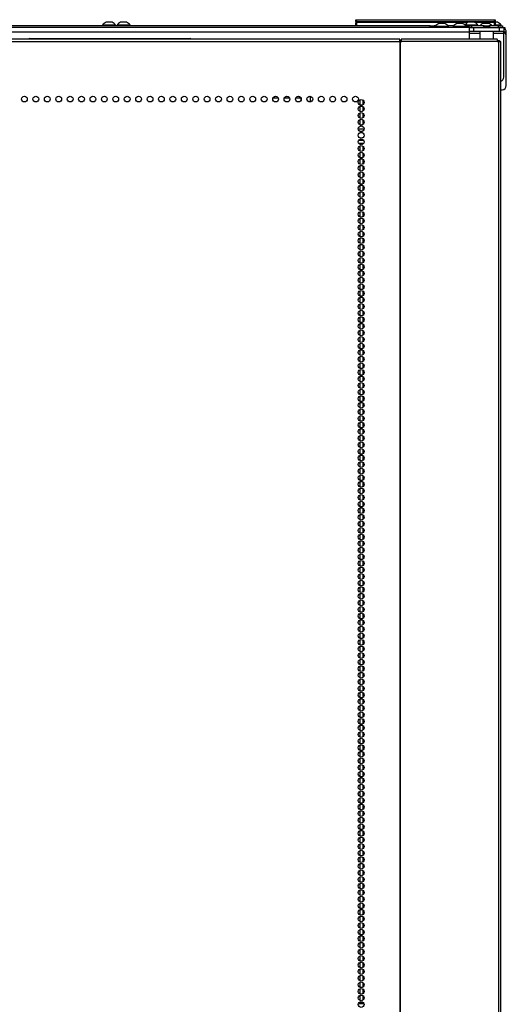
# Model space of a CAD drawing. Extents: x 13 to 258, y 21 to 257.
# Drawn here: x 100 to 114, y 155 to 184 of the extents above; entities that cross this region are included whole.
import ezdxf

# ---------------------------------------------------------------- set-up
doc = ezdxf.new("R2010")
doc.units = 0
doc.header["$MEASUREMENT"] = 0
doc.layers.add('TFR-TRI', color=7, linetype='CONTINUOUS')

msp = doc.modelspace()

# ---------------------------------------------------------------- linework, layer by layer
at = {"layer": 'TFR-TRI', "color": 18, "linetype": 'CONTINUOUS'}
for p, q in [((102.956, 183.438), (102.915, 183.438)), ((103.039, 183.438), (102.956, 183.438)), ((103.08, 183.438), (103.039, 183.438)), ((103.37, 183.438), (103.328, 183.438)), ((103.452, 183.438), (103.37, 183.438)), ((103.494, 183.438), (103.452, 183.438)), ((110.077, 183.51), (110.083, 183.51)), ((110.077, 183.461), (110.077, 183.51)), ((110.109, 183.43), (110.077, 183.461)), ((110.083, 183.461), (110.077, 183.461)), ((110.077, 183.43), (110.083, 183.43)), ((110.077, 183.35), (110.077, 183.43)), ((110.083, 183.51), (110.097, 183.51)), ((110.097, 183.461), (110.083, 183.461)), ((110.083, 183.43), (110.097, 183.43)), ((110.097, 183.51), (114.057, 183.51)), ((110.097, 183.51), (110.097, 183.461)), ((110.097, 183.461), (114.057, 183.461)), ((110.097, 183.461), (110.109, 183.43)), ((113.291, 183.43), (110.097, 183.43)), ((110.097, 183.43), (110.097, 183.33)), ((112.503, 183.399), (112.462, 183.399)), ((112.586, 183.399), (112.503, 183.399)), ((112.628, 183.399), (112.586, 183.399)), ((113.015, 183.399), (112.974, 183.399)), ((113.098, 183.399), (113.015, 183.399)), ((113.139, 183.399), (113.098, 183.399)), ((113.354, 183.438), (113.313, 183.438)), ((113.437, 183.438), (113.354, 183.438)), ((113.478, 183.438), (113.437, 183.438)), ((114.057, 183.43), (113.499, 183.43)), ((113.769, 183.399), (113.728, 183.399)), ((113.852, 183.399), (113.769, 183.399)), ((113.893, 183.399), (113.852, 183.399)), ((114.046, 183.43), (114.057, 183.461)), ((114.077, 183.461), (114.046, 183.43)), ((114.057, 183.51), (114.072, 183.51)), ((114.057, 183.461), (114.057, 183.51)), ((114.072, 183.461), (114.057, 183.461)), ((114.057, 183.43), (114.072, 183.43)), ((114.057, 183.33), (114.057, 183.43)), ((114.121, 183.438), (114.067, 183.438)), ((114.072, 183.51), (114.077, 183.51)), ((114.077, 183.461), (114.072, 183.461)), ((114.072, 183.43), (114.077, 183.43)), ((114.077, 183.51), (114.077, 183.461)), ((114.077, 183.43), (114.077, 183.33)), ((114.143, 183.438), (114.121, 183.438)), ((113.338, 183.29), (84.041, 183.29)), ((113.338, 183.153), (84.041, 183.153)), ((112.206, 183.33), (85.167, 183.33)), ((102.811, 183.35), (102.811, 183.33)), ((102.846, 183.35), (102.811, 183.35)), ((102.94, 183.35), (102.846, 183.35)), ((103.055, 183.35), (102.94, 183.35)), ((103.149, 183.35), (103.055, 183.35)), ((103.185, 183.35), (103.149, 183.35)), ((103.185, 183.33), (103.185, 183.35)), ((103.224, 183.35), (103.224, 183.33)), ((103.26, 183.35), (103.224, 183.35)), ((103.353, 183.35), (103.26, 183.35)), ((103.469, 183.35), (103.353, 183.35)), ((103.562, 183.35), (103.469, 183.35)), ((103.598, 183.35), (103.562, 183.35)), ((103.598, 183.33), (103.598, 183.35)), ((110.097, 183.33), (110.077, 183.35)), ((112.206, 183.33), (112.29, 183.33)), ((112.206, 183.29), (112.206, 183.33)), ((112.29, 183.33), (112.324, 183.33)), ((112.336, 183.33), (112.324, 183.33)), ((112.324, 183.33), (112.324, 183.29)), ((112.369, 183.33), (112.336, 183.33)), ((112.358, 183.31), (112.358, 183.29)), ((112.394, 183.31), (112.358, 183.31)), ((112.487, 183.31), (112.394, 183.31)), ((112.603, 183.31), (112.487, 183.31)), ((112.696, 183.31), (112.603, 183.31)), ((112.732, 183.31), (112.696, 183.31)), ((112.881, 183.33), (112.72, 183.33)), ((112.732, 183.29), (112.732, 183.31)), ((112.87, 183.31), (112.87, 183.29)), ((112.905, 183.31), (112.87, 183.31)), ((112.999, 183.31), (112.905, 183.31)), ((113.114, 183.31), (112.999, 183.31)), ((113.208, 183.31), (113.114, 183.31)), ((113.244, 183.31), (113.208, 183.31)), ((113.295, 183.35), (113.216, 183.35)), ((113.266, 183.33), (113.232, 183.33)), ((113.244, 183.29), (113.244, 183.31)), ((113.277, 183.33), (113.266, 183.33)), ((113.277, 183.33), (113.312, 183.33)), ((113.277, 183.29), (113.277, 183.33)), ((113.423, 183.35), (113.295, 183.35)), ((113.312, 183.33), (113.395, 183.33)), ((113.338, 183.172), (113.338, 183.29)), ((113.338, 183.29), (113.372, 183.29)), ((113.338, 183.155), (113.338, 183.172)), ((113.372, 183.172), (113.338, 183.172)), ((113.338, 183.113), (113.338, 183.155)), ((113.633, 183.113), (113.338, 183.113)), ((113.338, 182.955), (113.338, 183.113)), ((113.372, 183.29), (113.456, 183.29)), ((113.456, 183.172), (113.372, 183.172)), ((113.762, 183.33), (113.395, 183.33)), ((113.395, 183.33), (113.395, 183.29)), ((113.537, 183.35), (113.423, 183.35)), ((113.456, 183.29), (114.204, 183.29)), ((113.456, 183.29), (113.456, 183.172)), ((114.204, 183.172), (113.456, 183.172)), ((113.582, 183.35), (113.537, 183.35)), ((113.582, 183.33), (113.582, 183.35)), ((113.633, 183.172), (113.633, 182.955)), ((113.742, 183.313), (113.732, 183.307)), ((113.734, 183.307), (113.732, 183.307)), ((113.732, 183.306), (113.732, 183.302)), ((113.746, 183.305), (113.732, 183.302)), ((113.732, 183.302), (113.751, 183.29)), ((113.732, 183.302), (113.735, 183.302)), ((113.741, 183.308), (113.734, 183.307)), ((113.746, 183.31), (113.741, 183.308)), ((113.741, 183.308), (113.765, 183.308)), ((113.752, 183.319), (113.742, 183.313)), ((113.75, 183.311), (113.746, 183.31)), ((113.798, 183.308), (113.746, 183.305)), ((113.751, 183.312), (113.75, 183.311)), ((113.762, 183.33), (113.751, 183.322)), ((113.751, 183.322), (113.753, 183.323)), ((113.751, 183.322), (113.752, 183.322)), ((113.752, 183.322), (113.751, 183.322)), ((113.752, 183.312), (113.751, 183.312)), ((113.751, 183.312), (113.751, 183.312)), ((113.751, 183.312), (113.751, 183.312)), ((113.751, 183.312), (113.751, 183.312)), ((113.751, 183.312), (113.751, 183.312)), ((113.753, 183.323), (113.752, 183.322)), ((113.752, 183.322), (113.752, 183.318)), ((113.752, 183.322), (113.752, 183.322)), ((113.753, 183.312), (113.752, 183.312)), ((113.775, 183.294), (113.752, 183.29)), ((113.753, 183.323), (113.764, 183.323)), ((113.754, 183.313), (113.753, 183.312)), ((113.759, 183.32), (113.754, 183.319)), ((113.757, 183.313), (113.754, 183.313)), ((113.762, 183.315), (113.757, 183.313)), ((113.785, 183.323), (113.759, 183.32)), ((113.762, 183.33), (113.796, 183.33)), ((113.785, 183.323), (113.762, 183.315)), ((113.764, 183.323), (113.785, 183.323)), ((113.765, 183.308), (113.798, 183.308)), ((113.885, 183.298), (113.775, 183.29)), ((113.83, 183.298), (113.775, 183.294)), ((113.796, 183.33), (113.864, 183.33)), ((113.798, 183.308), (113.82, 183.309)), ((113.82, 183.309), (113.831, 183.309)), ((113.885, 183.302), (113.83, 183.298)), ((113.831, 183.309), (113.837, 183.309)), ((113.837, 183.309), (113.839, 183.31)), ((113.839, 183.31), (113.841, 183.31)), ((113.841, 183.31), (113.842, 183.31)), ((113.842, 183.31), (113.842, 183.31)), ((113.842, 183.31), (113.842, 183.31)), ((113.842, 183.31), (113.842, 183.31)), ((113.842, 183.31), (113.842, 183.31)), ((113.842, 183.31), (113.847, 183.31)), ((113.847, 183.31), (113.856, 183.31)), ((113.856, 183.31), (113.883, 183.311)), ((113.864, 183.33), (113.898, 183.33)), ((113.883, 183.311), (113.9, 183.312)), ((113.905, 183.306), (113.885, 183.302)), ((113.908, 183.302), (113.885, 183.298)), ((113.921, 183.314), (113.898, 183.33)), ((114.167, 183.33), (113.898, 183.33)), ((113.9, 183.312), (113.912, 183.312)), ((113.907, 183.306), (113.914, 183.309)), ((113.908, 183.302), (113.908, 183.306)), ((113.928, 183.291), (113.908, 183.302)), ((113.912, 183.312), (113.92, 183.313)), ((113.914, 183.309), (113.921, 183.313)), ((114.027, 182.955), (114.027, 183.172)), ((114.322, 183.113), (114.027, 183.113)), ((114.199, 183.35), (114.077, 183.35)), ((114.167, 183.33), (114.25, 183.33)), ((114.167, 183.29), (114.167, 183.33)), ((114.248, 183.35), (114.199, 183.35)), ((114.204, 183.29), (114.287, 183.29)), ((114.204, 183.172), (114.204, 183.29)), ((114.287, 183.172), (114.204, 183.172)), ((114.248, 183.33), (114.248, 183.35)), ((114.25, 183.33), (114.285, 183.33)), ((114.285, 183.33), (114.285, 183.29)), ((114.287, 183.29), (114.322, 183.29)), ((114.322, 183.172), (114.287, 183.172)), ((114.322, 183.29), (114.322, 183.172)), ((114.322, 183.29), (114.356, 183.29)), ((114.322, 183.155), (114.322, 183.172)), ((114.322, 183.113), (114.322, 183.155)), ((114.395, 183.153), (114.322, 183.153)), ((114.322, 181.857), (114.322, 183.113)), ((114.356, 183.271), (114.328, 183.271)), ((114.356, 183.29), (114.356, 183.271)), ((114.356, 183.249), (114.356, 183.271)), ((114.395, 183.034), (114.395, 183.153)), ((111.341, 182.955), (86.027, 182.955)), ((86.027, 182.885), (111.341, 182.885)), ((100.714, 182.966), (105.32, 182.966)), ((111.341, 182.935), (111.341, 182.955)), ((111.341, 182.885), (111.341, 182.935)), ((111.341, 182.916), (111.38, 182.916)), ((111.341, 182.885), (111.341, 100.964)), ((111.341, 182.885), (111.35, 182.885)), ((111.35, 182.885), (111.359, 182.885)), ((111.359, 182.885), (111.397, 182.885)), ((111.359, 100.964), (111.359, 182.885)), ((111.38, 182.955), (111.38, 182.916)), ((114.129, 182.955), (111.38, 182.955)), ((111.392, 182.935), (111.38, 182.955)), ((111.385, 182.907), (111.38, 182.916)), ((111.387, 182.885), (111.385, 182.907)), ((111.397, 182.885), (111.392, 182.935)), ((114.146, 182.885), (111.397, 182.885)), ((114.141, 182.935), (114.129, 182.955)), ((114.146, 182.885), (114.141, 182.935)), ((114.144, 182.916), (114.184, 182.916)), ((114.146, 182.885), (114.182, 182.885)), ((114.182, 100.964), (114.182, 182.885)), ((114.182, 182.885), (114.22, 182.885)), ((114.184, 182.916), (114.199, 182.916)), ((114.199, 182.916), (114.199, 182.885)), ((114.22, 182.885), (114.235, 182.885)), ((114.235, 100.964), (114.235, 182.885)), ((114.395, 181.617), (114.395, 183.034)), ((114.235, 181.499), (114.277, 181.499)), ((107.852, 181.258), (107.696, 181.258)), ((108.179, 181.258), (108.023, 181.258)), ((108.497, 181.258), (108.351, 181.258)), ((108.373, 181.292), (108.373, 181.258)), ((108.497, 181.258), (108.497, 181.184)), ((108.497, 181.258), (108.502, 181.258)), ((108.502, 181.258), (108.507, 181.258)), ((108.674, 181.241), (108.674, 181.22)), ((108.763, 181.312), (108.763, 181.147)), ((110.192, 181.21), (110.192, 181.063)), ((110.281, 181.202), (110.281, 181.071)), ((110.192, 181.02), (110.192, 180.873)), ((110.281, 181.012), (110.281, 180.881)), ((110.192, 180.832), (110.192, 180.684)), ((110.192, 180.642), (110.192, 180.496)), ((110.281, 180.823), (110.281, 180.693)), ((110.281, 180.635), (110.281, 180.503)), ((110.311, 180.365), (110.149, 180.365)), ((110.205, 180.46), (110.255, 180.46)), ((110.166, 180.054), (110.295, 180.054)), ((110.301, 179.96), (110.16, 179.96)), ((110.192, 179.96), (110.192, 179.928)), ((110.192, 179.887), (110.192, 179.74)), ((110.281, 179.96), (110.281, 179.936)), ((110.281, 179.879), (110.281, 179.748)), ((110.192, 179.697), (110.192, 179.551)), ((110.192, 179.509), (110.192, 179.362)), ((110.281, 179.69), (110.281, 179.558)), ((110.281, 179.5), (110.281, 179.37)), ((110.192, 179.32), (110.192, 179.173)), ((110.281, 179.312), (110.281, 179.181)), ((110.192, 179.13), (110.192, 178.983)), ((110.192, 178.942), (110.192, 178.795)), ((110.281, 179.122), (110.281, 178.992)), ((110.281, 178.934), (110.281, 178.803)), ((110.192, 178.752), (110.192, 178.606)), ((110.281, 178.744), (110.281, 178.613)), ((110.192, 178.564), (110.192, 178.417)), ((110.192, 178.374), (110.192, 178.228)), ((110.281, 178.556), (110.281, 178.425)), ((110.281, 178.367), (110.281, 178.236)), ((110.192, 178.186), (110.192, 178.04)), ((110.281, 178.177), (110.281, 178.047)), ((110.192, 177.997), (110.192, 177.85)), ((110.192, 177.808), (110.192, 177.66)), ((110.281, 177.989), (110.281, 177.858)), ((110.281, 177.799), (110.281, 177.67)), ((110.192, 177.619), (110.192, 177.472)), ((110.281, 177.611), (110.281, 177.48)), ((110.192, 177.429), (110.192, 177.283)), ((110.192, 177.241), (110.192, 177.094)), ((110.281, 177.422), (110.281, 177.29)), ((110.281, 177.233), (110.281, 177.102)), ((110.192, 177.052), (110.192, 176.905)), ((110.281, 177.044), (110.281, 176.913)), ((110.192, 176.863), (110.192, 176.717)), ((110.192, 176.674), (110.192, 176.527)), ((110.281, 176.854), (110.281, 176.724)), ((110.281, 176.666), (110.281, 176.535)), ((110.192, 176.486), (110.192, 176.338)), ((110.281, 176.477), (110.281, 176.347)), ((110.192, 176.296), (110.192, 176.149)), ((110.192, 176.107), (110.192, 175.96)), ((110.281, 176.288), (110.281, 176.157)), ((110.281, 176.099), (110.281, 175.968)), ((110.192, 175.918), (110.192, 175.772)), ((110.281, 175.91), (110.281, 175.779)), ((110.192, 175.729), (110.192, 175.582)), ((110.192, 175.541), (110.192, 175.394)), ((110.281, 175.721), (110.281, 175.59)), ((110.281, 175.533), (110.281, 175.402)), ((110.192, 175.351), (110.192, 175.204)), ((110.281, 175.343), (110.281, 175.212)), ((110.192, 175.163), (110.192, 175.015)), ((110.192, 174.973), (110.192, 174.826)), ((110.281, 175.154), (110.281, 175.024)), ((110.281, 174.965), (110.281, 174.834)), ((110.192, 174.784), (110.192, 174.637)), ((110.281, 174.776), (110.281, 174.645)), ((110.192, 174.595), (110.192, 174.449)), ((110.192, 174.406), (110.192, 174.259)), ((110.281, 174.588), (110.281, 174.457)), ((110.281, 174.398), (110.281, 174.267)), ((110.192, 174.218), (110.192, 174.071)), ((110.281, 174.21), (110.281, 174.079)), ((110.192, 174.028), (110.192, 173.881)), ((110.192, 173.84), (110.192, 173.692)), ((110.281, 174.02), (110.281, 173.889)), ((110.281, 173.831), (110.281, 173.701)), ((110.192, 173.65), (110.192, 173.504)), ((110.281, 173.643), (110.281, 173.511)), ((110.192, 173.461), (110.192, 173.314)), ((110.192, 173.273), (110.192, 173.126)), ((110.281, 173.453), (110.281, 173.323)), ((110.281, 173.265), (110.281, 173.134)), ((110.192, 173.083), (110.192, 172.936)), ((110.281, 173.075), (110.281, 172.944)), ((110.192, 172.895), (110.192, 172.748)), ((110.192, 172.705), (110.192, 172.559)), ((110.281, 172.887), (110.281, 172.756)), ((110.281, 172.697), (110.281, 172.566)), ((110.192, 172.517), (110.192, 172.369)), ((110.281, 172.508), (110.281, 172.378)), ((110.192, 172.327), (110.192, 172.181)), ((110.192, 172.138), (110.192, 171.991)), ((110.281, 172.32), (110.281, 172.189)), ((110.281, 172.13), (110.281, 172)), ((110.192, 171.95), (110.192, 171.803)), ((110.281, 171.942), (110.281, 171.811)), ((110.192, 171.76), (110.192, 171.613)), ((110.192, 171.572), (110.192, 171.425)), ((110.281, 171.752), (110.281, 171.621)), ((110.281, 171.564), (110.281, 171.433)), ((110.192, 171.382), (110.192, 171.236)), ((110.281, 171.375), (110.281, 171.243)), ((110.192, 171.194), (110.192, 171.046)), ((110.192, 171.005), (110.192, 170.858)), ((110.281, 171.185), (110.281, 171.055)), ((110.281, 170.997), (110.281, 170.866)), ((110.192, 170.815), (110.192, 170.668)), ((110.281, 170.807), (110.281, 170.677)), ((110.192, 170.627), (110.192, 170.48)), ((110.192, 170.437), (110.192, 170.291)), ((110.281, 170.619), (110.281, 170.488)), ((110.281, 170.429), (110.281, 170.298)), ((110.192, 170.249), (110.192, 170.102)), ((110.281, 170.241), (110.281, 170.11)), ((110.192, 170.06), (110.192, 169.913)), ((110.192, 169.871), (110.192, 169.725)), ((110.281, 170.052), (110.281, 169.921)), ((110.281, 169.862), (110.281, 169.732)), ((110.192, 169.682), (110.192, 169.535)), ((110.281, 169.674), (110.281, 169.543)), ((110.192, 169.494), (110.192, 169.346)), ((110.192, 169.304), (110.192, 169.157)), ((110.281, 169.484), (110.281, 169.355)), ((110.281, 169.296), (110.281, 169.165)), ((110.192, 169.114), (110.192, 168.968)), ((110.281, 169.107), (110.281, 168.976)), ((110.192, 168.926), (110.192, 168.779)), ((110.192, 168.737), (110.192, 168.59)), ((110.281, 168.918), (110.281, 168.787)), ((110.281, 168.729), (110.281, 168.598)), ((110.192, 168.548), (110.192, 168.402)), ((110.281, 168.539), (110.281, 168.41)), ((110.192, 168.359), (110.192, 168.212)), ((110.192, 168.171), (110.192, 168.023)), ((110.281, 168.351), (110.281, 168.22)), ((110.281, 168.162), (110.281, 168.032)), ((110.192, 167.981), (110.192, 167.834)), ((110.281, 167.973), (110.281, 167.842)), ((110.192, 167.792), (110.192, 167.645)), ((110.192, 167.603), (110.192, 167.457)), ((110.281, 167.784), (110.281, 167.653)), ((110.281, 167.596), (110.281, 167.464)), ((110.192, 167.414), (110.192, 167.267)), ((110.281, 167.406), (110.281, 167.275)), ((110.192, 167.226), (110.192, 167.079)), ((110.192, 167.036), (110.192, 166.889)), ((110.281, 167.216), (110.281, 167.087)), ((110.281, 167.028), (110.281, 166.897)), ((110.192, 166.848), (110.192, 166.7)), ((110.281, 166.839), (110.281, 166.709)), ((110.192, 166.658), (110.192, 166.512)), ((110.192, 166.469), (110.192, 166.322)), ((110.281, 166.65), (110.281, 166.519)), ((110.281, 166.461), (110.281, 166.33)), ((110.192, 166.28), (110.192, 166.134)), ((110.281, 166.273), (110.281, 166.142)), ((110.192, 166.091), (110.192, 165.944)), ((110.192, 165.903), (110.192, 165.756)), ((110.281, 166.083), (110.281, 165.952)), ((110.281, 165.895), (110.281, 165.764)), ((110.192, 165.713), (110.192, 165.566)), ((110.281, 165.705), (110.281, 165.574)), ((110.192, 165.525), (110.192, 165.377)), ((110.192, 165.335), (110.192, 165.189)), ((110.281, 165.516), (110.281, 165.386)), ((110.281, 165.328), (110.281, 165.196)), ((110.192, 165.146), (110.192, 164.999)), ((110.281, 165.138), (110.281, 165.007)), ((110.192, 164.958), (110.192, 164.811)), ((110.192, 164.768), (110.192, 164.621)), ((110.281, 164.95), (110.281, 164.819)), ((110.281, 164.76), (110.281, 164.629)), ((110.192, 164.58), (110.192, 164.433)), ((110.281, 164.572), (110.281, 164.441)), ((110.192, 164.39), (110.192, 164.244)), ((110.192, 164.202), (110.192, 164.054)), ((110.281, 164.382), (110.281, 164.251)), ((110.281, 164.193), (110.281, 164.063)), ((110.192, 164.013), (110.192, 163.866)), ((110.281, 164.005), (110.281, 163.874)), ((110.192, 163.823), (110.192, 163.676)), ((110.192, 163.635), (110.192, 163.488)), ((110.281, 163.815), (110.281, 163.685)), ((110.281, 163.627), (110.281, 163.496)), ((110.192, 163.445), (110.192, 163.299)), ((110.281, 163.437), (110.281, 163.306)), ((110.192, 163.257), (110.192, 163.11)), ((110.192, 163.067), (110.192, 162.921)), ((110.281, 163.249), (110.281, 163.118)), ((110.281, 163.06), (110.281, 162.929)), ((110.192, 162.879), (110.192, 162.731)), ((110.281, 162.87), (110.281, 162.74)), ((110.192, 162.69), (110.192, 162.543)), ((110.192, 162.5), (110.192, 162.353)), ((110.281, 162.682), (110.281, 162.551)), ((110.281, 162.492), (110.281, 162.363)), ((110.192, 162.312), (110.192, 162.165)), ((110.281, 162.304), (110.281, 162.173)), ((110.192, 162.122), (110.192, 161.976)), ((110.192, 161.934), (110.192, 161.787)), ((110.281, 162.115), (110.281, 161.983)), ((110.281, 161.926), (110.281, 161.795)), ((110.192, 161.745), (110.192, 161.598)), ((110.281, 161.737), (110.281, 161.606)), ((110.192, 161.556), (110.192, 161.41)), ((110.192, 161.367), (110.192, 161.22)), ((110.281, 161.547), (110.281, 161.417)), ((110.281, 161.359), (110.281, 161.228)), ((110.192, 161.177), (110.192, 161.031)), ((110.281, 161.169), (110.281, 161.04)), ((110.192, 160.989), (110.192, 160.842)), ((110.192, 160.799), (110.192, 160.653)), ((110.281, 160.981), (110.281, 160.85)), ((110.281, 160.792), (110.281, 160.661)), ((110.192, 160.611), (110.192, 160.465)), ((110.281, 160.603), (110.281, 160.472)), ((110.192, 160.422), (110.192, 160.275)), ((110.192, 160.233), (110.192, 160.087)), ((110.281, 160.414), (110.281, 160.283)), ((110.281, 160.224), (110.281, 160.095)), ((110.192, 160.044), (110.192, 159.897)), ((110.281, 160.036), (110.281, 159.905)), ((110.192, 159.856), (110.192, 159.708)), ((110.192, 159.666), (110.192, 159.519)), ((110.281, 159.847), (110.281, 159.717)), ((110.281, 159.658), (110.281, 159.527)), ((110.192, 159.477), (110.192, 159.33)), ((110.281, 159.469), (110.281, 159.338)), ((110.192, 159.288), (110.192, 159.142)), ((110.192, 159.099), (110.192, 158.952)), ((110.281, 159.281), (110.281, 159.149)), ((110.281, 159.091), (110.281, 158.96)), ((110.192, 158.911), (110.192, 158.764)), ((110.281, 158.902), (110.281, 158.772)), ((110.192, 158.721), (110.192, 158.574)), ((110.192, 158.533), (110.192, 158.385)), ((110.281, 158.713), (110.281, 158.582)), ((110.281, 158.524), (110.281, 158.394)), ((110.192, 158.343), (110.192, 158.197)), ((110.281, 158.335), (110.281, 158.204)), ((110.192, 158.154), (110.192, 158.007)), ((110.192, 157.966), (110.192, 157.819)), ((110.281, 158.146), (110.281, 158.015)), ((110.281, 157.958), (110.281, 157.827)), ((110.192, 157.776), (110.192, 157.629)), ((110.281, 157.768), (110.281, 157.637)), ((110.192, 157.588), (110.192, 157.441)), ((110.192, 157.398), (110.192, 157.252)), ((110.281, 157.58), (110.281, 157.449)), ((110.192, 157.21), (110.192, 157.062)), ((110.281, 157.39), (110.281, 157.259)), ((110.281, 157.201), (110.281, 157.071)), ((110.192, 157.02), (110.192, 156.874)), ((110.192, 156.831), (110.192, 156.684)), ((110.281, 157.013), (110.281, 156.882)), ((110.192, 156.643), (110.192, 156.496)), ((110.281, 156.823), (110.281, 156.692)), ((110.281, 156.635), (110.281, 156.504)), ((110.192, 156.453), (110.192, 156.306)), ((110.192, 156.265), (110.192, 156.118)), ((110.281, 156.445), (110.281, 156.314)), ((110.192, 156.075), (110.192, 155.929)), ((110.281, 156.257), (110.281, 156.126)), ((110.281, 156.068), (110.281, 155.936)), ((110.192, 155.887), (110.192, 155.739)), ((110.192, 155.698), (110.192, 155.551)), ((110.281, 155.878), (110.281, 155.748)), ((110.192, 155.508), (110.192, 155.361)), ((110.281, 155.69), (110.281, 155.559)), ((110.281, 155.5), (110.281, 155.37)), ((110.154, 155.278), (110.307, 155.278)), ((110.187, 155.318), (110.273, 155.318)), ((110.192, 155.32), (110.192, 155.317))]:
    msp.add_line(p, q, dxfattribs=at)
for centre in [(100.567, 181.231), (100.895, 181.231), (101.223, 181.231), (101.55, 181.231), (101.878, 181.231), (102.205, 181.231), (102.533, 181.231), (102.86, 181.231), (103.188, 181.231), (103.516, 181.231), (103.843, 181.231), (104.171, 181.231), (104.498, 181.231), (104.826, 181.231), (105.153, 181.231), (105.481, 181.231), (105.808, 181.231), (106.136, 181.231), (106.464, 181.231), (106.791, 181.231), (107.119, 181.231), (107.446, 181.231), (107.774, 181.231), (108.101, 181.231), (108.429, 181.231), (108.756, 181.231), (109.084, 181.231), (109.412, 181.231), (109.739, 181.231), (110.067, 181.231), (110.23, 181.137), (110.23, 180.948), (110.23, 180.759), (110.23, 180.57), (110.23, 180.381), (110.23, 180.192), (110.23, 180.003), (110.23, 179.814), (110.23, 179.625), (110.23, 179.436), (110.23, 179.247), (110.23, 179.058), (110.23, 178.869), (110.23, 178.68), (110.23, 178.491), (110.23, 178.302), (110.23, 178.113), (110.23, 177.924), (110.23, 177.735), (110.23, 177.546), (110.23, 177.357), (110.23, 177.168), (110.23, 176.979), (110.23, 176.79), (110.23, 176.601), (110.23, 176.412), (110.23, 176.223), (110.23, 176.034), (110.23, 175.845), (110.23, 175.656), (110.23, 175.467), (110.23, 175.278), (110.23, 175.089), (110.23, 174.9), (110.23, 174.711), (110.23, 174.522), (110.23, 174.333), (110.23, 174.144), (110.23, 173.956), (110.23, 173.767), (110.23, 173.578), (110.23, 173.389), (110.23, 173.2), (110.23, 173.011), (110.23, 172.822), (110.23, 172.633), (110.23, 172.444), (110.23, 172.255), (110.23, 172.066), (110.23, 171.877), (110.23, 171.688), (110.23, 171.499), (110.23, 171.31), (110.23, 171.121), (110.23, 170.932), (110.23, 170.743), (110.23, 170.554), (110.23, 170.365), (110.23, 170.176), (110.23, 169.987), (110.23, 169.798), (110.23, 169.609), (110.23, 169.42), (110.23, 169.231), (110.23, 169.042), (110.23, 168.853), (110.23, 168.664), (110.23, 168.475), (110.23, 168.286), (110.23, 168.097), (110.23, 167.908), (110.23, 167.719), (110.23, 167.53), (110.23, 167.341), (110.23, 167.152), (110.23, 166.963), (110.23, 166.774), (110.23, 166.585), (110.23, 166.396), (110.23, 166.207), (110.23, 166.019), (110.23, 165.83), (110.23, 165.641), (110.23, 165.452), (110.23, 165.263), (110.23, 165.074), (110.23, 164.885), (110.23, 164.696), (110.23, 164.507), (110.23, 164.318), (110.23, 164.129), (110.23, 163.94), (110.23, 163.751), (110.23, 163.562), (110.23, 163.373), (110.23, 163.184), (110.23, 162.995), (110.23, 162.806), (110.23, 162.617), (110.23, 162.428), (110.23, 162.239), (110.23, 162.05), (110.23, 161.861), (110.23, 161.672), (110.23, 161.483), (110.23, 161.294), (110.23, 161.105), (110.23, 160.916), (110.23, 160.727), (110.23, 160.538), (110.23, 160.349), (110.23, 160.16), (110.23, 159.971), (110.23, 159.782), (110.23, 159.593), (110.23, 159.404), (110.23, 159.215), (110.23, 159.026), (110.23, 158.837), (110.23, 158.648), (110.23, 158.459), (110.23, 158.27), (110.23, 158.082), (110.23, 157.893), (110.23, 157.704), (110.23, 157.515), (110.23, 157.326), (110.23, 157.137), (110.23, 156.948), (110.23, 156.759), (110.23, 156.57), (110.23, 156.381), (110.23, 156.192), (110.23, 156.003), (110.23, 155.814), (110.23, 155.625), (110.23, 155.436), (110.23, 155.247)]:
    msp.add_circle(centre, 0.0827, dxfattribs=at)
for centre, radius, start, end in [((102.969, 183.269), 0.177, 107.6244, 152.9849), ((103.027, 183.269), 0.177, 27.0151, 72.3756), ((103.382, 183.269), 0.177, 107.6244, 152.9849), ((103.44, 183.269), 0.177, 27.0151, 72.3756), ((112.516, 183.23), 0.177, 107.6244, 152.9849), ((112.574, 183.23), 0.177, 27.0151, 72.3756), ((113.028, 183.23), 0.177, 107.6244, 152.9849), ((113.086, 183.23), 0.177, 27.0151, 72.3756), ((113.366, 183.269), 0.177, 107.6244, 150.9976), ((113.424, 183.269), 0.177, 27.0151, 72.3756), ((113.782, 183.23), 0.177, 107.6244, 145.6188), ((113.84, 183.23), 0.177, 34.3812, 72.3756), ((114.09, 183.269), 0.177, 27.0151, 72.3756), ((114.257, 183.153), 0.138, 0, 62.0269), ((114.277, 183.034), 0.118, 0, 67.6308), ((100.714, 182.887), 0.0787, 90, 119.4258), ((105.32, 182.887), 0.0787, 60.5742, 90), ((114.204, 181.857), 0.118, 285.3366, 0), ((114.277, 181.617), 0.118, 270, 0)]:
    msp.add_arc(centre, radius, start, end, dxfattribs=at)

doc.saveas('drawing.dxf')
